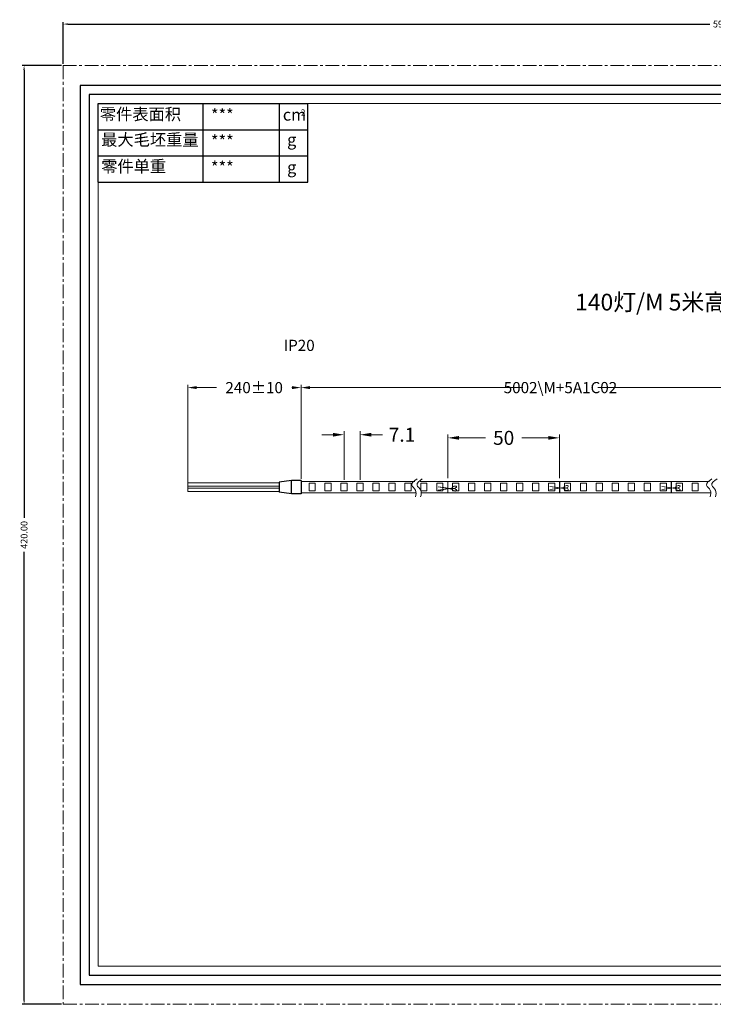
# Model space of a CAD drawing. Extents: x 5289 to 5935, y 31 to 471.
# Drawn here: x 5289 to 5599, y 31 to 471 of the extents above; entities that cross this region are included whole.
import ezdxf

# ---------------------------------------------------------------- set-up
doc = ezdxf.new("R2010")
doc.units = 0
doc.header["$LTSCALE"] = 16.335
doc.linetypes.add('CENTER', pattern=[0.6, 0.375, -0.075, 0.075, -0.075])
doc.layers.get('0').update_dxf_attribs({"linetype": 'CONTINUOUS'})
doc.layers.get('Defpoints').update_dxf_attribs({"linetype": 'CONTINUOUS'})
for name, color, linetype, lineweight in [('1实体粗线', 7, 'CONTINUOUS', 30), ('2实体细线', 2, 'CONTINUOUS', 15), ('3中心线', 1, 'CENTER', 5), ('标注尺寸', 130, 'CONTINUOUS', 18)]:
    doc.layers.add(name, color=color, linetype=linetype, lineweight=lineweight)
doc.styles.add('ROMANS', font='romans.shx')
doc.styles.get("Standard").update_dxf_attribs({"font": 'txt.shx', "bigfont": 'chineset.shx'})
doc.styles.add('宋体', font='txt')
doc.dimstyles.new('2', dxfattribs={"dimscale": 2, "dimtxt": 2.5, "dimasz": 2, "dimexe": 0.625, "dimexo": 0.625, "dimgap": 1.25, "dimtad": 0, "dimdec": 1, "dimzin": 9, "dimdsep": 46, "dimtxsty": 'ROMANS', "dimcen": 0, "dimclrd": 130, "dimclre": 130, "dimclrt": 140, "dimadec": 1, "dimazin": 2, "dimtfac": 1, "dimtdec": 1, "dimtofl": 0, "dimtmove": 0, "dimatfit": 3, "dimfxl": 0, "dimtolj": 1, "dimtzin": 0, "dimlwd": 15, "dimlwe": 15, "dimarcsym": 0})
doc.dimstyles.new('2.5', dxfattribs={"dimscale": 2.5, "dimtxt": 2.5, "dimasz": 2, "dimexe": 0.625, "dimexo": 0.625, "dimgap": 1.25, "dimtad": 0, "dimdec": 1, "dimzin": 9, "dimdsep": 46, "dimtxsty": 'ROMANS', "dimcen": 0, "dimclrd": 130, "dimclre": 130, "dimclrt": 140, "dimadec": 1, "dimazin": 2, "dimtfac": 1, "dimtdec": 1, "dimtofl": 0, "dimtmove": 0, "dimatfit": 3, "dimfxl": 0, "dimtolj": 1, "dimtzin": 0, "dimlwd": 15, "dimlwe": 15, "dimarcsym": 0})
doc.dimstyles.new('LINE', dxfattribs={"dimtxt": 3, "dimasz": 2, "dimexe": 0.8, "dimexo": 0.8, "dimgap": 0.2, "dimtad": 0, "dimzin": 0, "dimdsep": 46, "dimtxsty": 'ROMANS', "dimcen": -1, "dimclrd": 3, "dimclrt": 7, "dimadec": 1, "dimazin": 0, "dimtfac": 1, "dimtmove": 0, "dimatfit": 3, "dimfxl": 0, "dimtolj": 1, "dimtzin": 0, "dimarcsym": 0})

# ---------------------------------------------------------------- blocks, each defined once
blk = doc.blocks.new('*D8')
at = {"layer": 'Defpoints', "color": 0, "transparency": 16777216}
for p in [(5648, 306.66), (5414.59, 264.66), (5648, 264.66)]:
    blk.add_point(p, dxfattribs=at)
at = {"layer": '标注尺寸', "color": 130, "lineweight": 15, "transparency": 16777216}
for p, q in [((5414.59, 265.91), (5414.59, 307.91)), ((5418.59, 306.66), (5513.9, 306.66)), ((5644, 306.66), (5547.47, 306.66)), ((5648, 265.91), (5648, 307.91))]:
    blk.add_line(p, q, dxfattribs=at)
at = {"layer": '标注尺寸', "color": 130, "transparency": 16777216}
for points in [[(5418.59, 307.33), (5418.59, 306), (5414.59, 306.66)], [(5644, 307.33), (5644, 306), (5648, 306.66)]]:
    blk.add_solid(points, dxfattribs=at)
at = {"layer": '标注尺寸', "color": 140, "lineweight": 15, "transparency": 16777216, "insert": (5530.69, 306.66), "char_height": 5, "width": 22.2857, "attachment_point": 5, "style": 'ROMANS'}
blk.add_mtext('\\A1;5002\\M+5A1C02', dxfattribs=at)
blk = doc.blocks.new('*D1')
at = {"layer": 'Defpoints', "color": 0, "transparency": 16777216}
for p in [(5363.91, 306.66), (5414.59, 264.66), (5363.91, 259.41)]:
    blk.add_point(p, dxfattribs=at)
at = {"layer": '标注尺寸', "color": 130, "lineweight": 15, "transparency": 16777216}
for p, q in [((5363.91, 260.66), (5363.91, 307.91)), ((5367.91, 306.66), (5376.83, 306.66)), ((5410.59, 306.66), (5410.4, 306.66)), ((5414.59, 265.91), (5414.59, 307.91))]:
    blk.add_line(p, q, dxfattribs=at)
at = {"layer": '标注尺寸', "color": 130, "transparency": 16777216}
for points in [[(5367.91, 307.33), (5367.91, 306), (5363.91, 306.66)], [(5410.59, 307.33), (5410.59, 306), (5414.59, 306.66)]]:
    blk.add_solid(points, dxfattribs=at)
at = {"layer": '标注尺寸', "color": 140, "lineweight": 15, "transparency": 16777216, "insert": (5393.61, 306.66), "char_height": 5, "attachment_point": 5, "style": 'ROMANS'}
blk.add_mtext('\\A1;240%%P10', dxfattribs=at)
blk = doc.blocks.new('*D2')
at = {"layer": '1实体粗线', "color": 130, "lineweight": 15, "transparency": 16777216}
for p, q in [((5433.85, 265.47), (5433.85, 287.14)), ((5440.99, 265.47), (5440.99, 287.14)), ((5428.85, 285.58), (5423.85, 285.58)), ((5445.99, 285.58), (5450.99, 285.58))]:
    blk.add_line(p, q, dxfattribs=at)
at = {"layer": '1实体粗线', "color": 130, "transparency": 16777216}
for points in [[(5428.85, 286.41), (5428.85, 284.74), (5433.85, 285.58)], [(5445.99, 286.41), (5445.99, 284.74), (5440.99, 285.58)]]:
    blk.add_solid(points, dxfattribs=at)
at = {"layer": 'Defpoints', "color": 0, "transparency": 16777216}
for p in [(5440.99, 285.58), (5433.85, 263.91), (5440.99, 263.91)]:
    blk.add_point(p, dxfattribs=at)
at = {"layer": '1实体粗线', "color": 140, "transparency": 16777216, "insert": (5459.77, 285.58), "char_height": 6.25, "attachment_point": 5, "style": 'ROMANS'}
blk.add_mtext('\\A1;7.1', dxfattribs=at)
blk = doc.blocks.new('*D3')
at = {"layer": '1实体粗线', "color": 130, "lineweight": 15, "transparency": 16777216}
for p, q in [((5480.28, 266.19), (5480.28, 285.74)), ((5485.28, 284.18), (5497.1, 284.18)), ((5525.29, 284.18), (5513.47, 284.18)), ((5530.29, 266.19), (5530.29, 285.74))]:
    blk.add_line(p, q, dxfattribs=at)
at = {"layer": '1实体粗线', "color": 130, "transparency": 16777216}
for points in [[(5485.28, 285.01), (5485.28, 283.34), (5480.28, 284.18)], [(5525.29, 285.01), (5525.29, 283.34), (5530.29, 284.18)]]:
    blk.add_solid(points, dxfattribs=at)
at = {"layer": 'Defpoints', "color": 0, "transparency": 16777216}
for p in [(5530.29, 284.18), (5480.28, 264.63), (5530.29, 264.63)]:
    blk.add_point(p, dxfattribs=at)
at = {"layer": '1实体粗线', "color": 140, "transparency": 16777216, "insert": (5505.28, 284.18), "char_height": 6.25, "attachment_point": 5, "style": 'ROMANS'}
blk.add_mtext('\\A1;50', dxfattribs=at)
blk = doc.blocks.new('*D5')
at = {"color": 0, "lineweight": -2, "transparency": 16777216}
for p, q in [((5308.17, 451.55), (5308.17, 470.1)), ((5902.17, 451.55), (5902.17, 470.1))]:
    blk.add_line(p, q, dxfattribs=at)
at = {"color": 3, "lineweight": -2, "transparency": 16777216}
for p, q in [((5310.17, 469.3), (5597.55, 469.3)), ((5900.17, 469.3), (5612.8, 469.3))]:
    blk.add_line(p, q, dxfattribs=at)
at = {"color": 3, "transparency": 16777216}
for points in [[(5310.17, 469.63), (5310.17, 468.97), (5308.17, 469.3)], [(5900.17, 469.63), (5900.17, 468.97), (5902.17, 469.3)]]:
    blk.add_solid(points, dxfattribs=at)
at = {"layer": 'Defpoints', "color": 0, "transparency": 16777216}
for p in [(5902.17, 469.3), (5308.17, 450.75), (5902.17, 450.75)]:
    blk.add_point(p, dxfattribs=at)
at = {"color": 7, "transparency": 16777216, "insert": (5605.17, 469.3), "char_height": 3, "attachment_point": 5, "style": 'ROMANS'}
blk.add_mtext('\\A1;594.00', dxfattribs=at)
blk = doc.blocks.new('*D6')
at = {"color": 0, "lineweight": -2, "transparency": 16777216}
for p, q in [((5307.37, 450.75), (5289.85, 450.75)), ((5307.37, 30.75), (5289.85, 30.75))]:
    blk.add_line(p, q, dxfattribs=at)
at = {"color": 3, "lineweight": -2, "transparency": 16777216}
for p, q in [((5290.65, 448.75), (5290.65, 248.38)), ((5290.65, 32.75), (5290.65, 233.12))]:
    blk.add_line(p, q, dxfattribs=at)
at = {"color": 3, "transparency": 16777216}
for points in [[(5290.31, 448.75), (5290.98, 448.75), (5290.65, 450.75)], [(5290.31, 32.75), (5290.98, 32.75), (5290.65, 30.75)]]:
    blk.add_solid(points, dxfattribs=at)
at = {"layer": 'Defpoints', "color": 0, "transparency": 16777216}
for p in [(5308.17, 450.75), (5290.65, 30.75), (5308.17, 30.75)]:
    blk.add_point(p, dxfattribs=at)
at = {"color": 7, "transparency": 16777216, "insert": (5290.65, 240.75), "char_height": 3, "attachment_point": 5, "rotation": 90, "style": 'ROMANS'}
blk.add_mtext('\\A1;420.00', dxfattribs=at)

msp = doc.modelspace()

# ---------------------------------------------------------------- linework, layer by layer
at = {"lineweight": 25}
for p, q in [((5323.842, 398.565), (5323.842, 433.722)), ((5323.842, 433.722), (5417.59, 433.722))]:
    msp.add_line(p, q, dxfattribs=at)
msp.add_lwpolyline([(5315.716, 39.653), (5894.632, 39.653), (5894.632, 441.847), (5315.716, 441.847)], close=True)
at = {"layer": '1实体粗线', "lineweight": 25}
for p, q in [((5370.819, 398.565), (5370.819, 433.722)), ((5323.842, 422.003), (5417.59, 422.003)), ((5323.842, 410.284), (5417.59, 410.284)), ((5323.842, 398.565), (5417.59, 398.565))]:
    msp.add_line(p, q, dxfattribs=at)
at = {"layer": '1实体粗线', "color": 7, "lineweight": 25}
for p, q in [((5404.91, 398.565), (5404.91, 433.722)), ((5417.59, 398.565), (5417.59, 433.722))]:
    msp.add_line(p, q, dxfattribs=at)
at = {"layer": '1实体粗线'}
for p, q in [((5410.373, 265.157), (5404.877, 264.395)), ((5404.877, 264.395), (5404.877, 259.92)), ((5414.592, 265.157), (5410.373, 265.157)), ((5410.373, 259.157), (5410.373, 265.157)), ((5414.592, 265.157), (5414.592, 259.157)), ((5530.286, 264.631), (5530.286, 259.657)), ((5580.286, 264.631), (5580.286, 259.657)), ((5410.373, 259.157), (5404.877, 259.92)), ((5414.592, 259.157), (5410.373, 259.157))]:
    msp.add_line(p, q, dxfattribs=at)
at = {"layer": '1实体粗线', "lineweight": 15}
for p, q in [((5414.592, 264.657), (5465.513, 264.657)), ((5467.857, 264.657), (5581.968, 264.657)), ((5480.276, 259.657), (5480.276, 264.631)), ((5581.968, 264.657), (5597.435, 264.657)), ((5370.756, 264.107), (5363.91, 264.107)), ((5363.91, 262.607), (5363.91, 264.107)), ((5370.756, 262.607), (5363.91, 262.607)), ((5370.756, 261.707), (5363.91, 261.707)), ((5363.91, 260.207), (5363.91, 261.707)), ((5370.756, 260.207), (5363.91, 260.207)), ((5404.877, 264.107), (5370.756, 264.107)), ((5404.877, 262.607), (5370.756, 262.607)), ((5404.877, 261.707), (5370.756, 261.707)), ((5404.877, 260.207), (5370.756, 260.207)), ((5418.162, 263.907), (5420.962, 263.907)), ((5418.162, 260.407), (5418.162, 263.907)), ((5420.962, 260.407), (5418.162, 260.407)), ((5420.962, 263.907), (5420.962, 260.407)), ((5425.305, 263.907), (5428.105, 263.907)), ((5425.305, 260.407), (5425.305, 263.907)), ((5428.105, 260.407), (5425.305, 260.407)), ((5428.105, 263.907), (5428.105, 260.407)), ((5432.447, 263.907), (5435.247, 263.907)), ((5432.447, 260.407), (5432.447, 263.907)), ((5435.247, 260.407), (5432.447, 260.407)), ((5435.247, 263.907), (5435.247, 260.407)), ((5439.59, 263.907), (5442.39, 263.907)), ((5439.59, 260.407), (5439.59, 263.907)), ((5442.39, 260.407), (5439.59, 260.407)), ((5442.39, 263.907), (5442.39, 260.407)), ((5446.733, 263.907), (5449.533, 263.907)), ((5446.733, 260.407), (5446.733, 263.907)), ((5449.533, 260.407), (5446.733, 260.407)), ((5449.533, 263.907), (5449.533, 260.407)), ((5453.876, 263.907), (5456.676, 263.907)), ((5453.876, 260.407), (5453.876, 263.907)), ((5456.676, 260.407), (5453.876, 260.407)), ((5456.676, 263.907), (5456.676, 260.407)), ((5461.019, 263.907), (5463.819, 263.907)), ((5461.019, 260.407), (5461.019, 263.907)), ((5463.819, 260.407), (5461.019, 260.407)), ((5463.819, 263.907), (5463.819, 260.407)), ((5468.162, 263.907), (5470.962, 263.907)), ((5468.162, 260.407), (5468.162, 263.907)), ((5470.962, 260.407), (5468.162, 260.407)), ((5470.962, 263.907), (5470.962, 260.407)), ((5475.305, 263.907), (5478.105, 263.907)), ((5475.305, 260.407), (5475.305, 263.907)), ((5478.105, 260.407), (5475.305, 260.407)), ((5475.993, 262.242), (5482.139, 261.297)), ((5478.456, 261.953), (5475.993, 262.242)), ((5475.993, 260.793), (5482.139, 261.738)), ((5478.456, 261.082), (5475.993, 260.793)), ((5478.105, 263.907), (5478.105, 260.407)), ((5482.149, 261.321), (5478.456, 261.953)), ((5482.149, 261.714), (5478.456, 261.082)), ((5482.447, 263.907), (5485.247, 263.907)), ((5482.447, 260.407), (5482.447, 263.907)), ((5485.247, 260.407), (5482.447, 260.407)), ((5485.247, 263.907), (5485.247, 260.407)), ((5489.59, 263.907), (5492.39, 263.907)), ((5489.59, 260.407), (5489.59, 263.907)), ((5492.39, 260.407), (5489.59, 260.407)), ((5492.39, 263.907), (5492.39, 260.407)), ((5496.733, 263.907), (5499.533, 263.907)), ((5496.733, 260.407), (5496.733, 263.907)), ((5499.533, 260.407), (5496.733, 260.407)), ((5499.533, 263.907), (5499.533, 260.407)), ((5503.876, 263.907), (5506.676, 263.907)), ((5503.876, 260.407), (5503.876, 263.907)), ((5506.676, 260.407), (5503.876, 260.407)), ((5506.676, 263.907), (5506.676, 260.407)), ((5511.019, 263.907), (5513.819, 263.907)), ((5511.019, 260.407), (5511.019, 263.907)), ((5513.819, 260.407), (5511.019, 260.407)), ((5513.819, 263.907), (5513.819, 260.407)), ((5518.162, 263.907), (5520.962, 263.907)), ((5518.162, 260.407), (5518.162, 263.907)), ((5520.962, 260.407), (5518.162, 260.407)), ((5520.962, 263.907), (5520.962, 260.407)), ((5525.305, 263.907), (5528.105, 263.907)), ((5525.305, 260.407), (5525.305, 263.907)), ((5528.105, 260.407), (5525.305, 260.407)), ((5526.003, 262.466), (5532.149, 261.52)), ((5528.466, 262.176), (5526.003, 262.466)), ((5526.003, 261.016), (5532.149, 261.962)), ((5528.466, 261.306), (5526.003, 261.016)), ((5528.105, 263.907), (5528.105, 260.407)), ((5532.159, 261.544), (5528.466, 262.176)), ((5532.159, 261.938), (5528.466, 261.306)), ((5532.447, 263.907), (5535.247, 263.907)), ((5532.447, 260.407), (5532.447, 263.907)), ((5535.247, 260.407), (5532.447, 260.407)), ((5535.247, 263.907), (5535.247, 260.407)), ((5539.59, 263.907), (5542.39, 263.907)), ((5539.59, 260.407), (5539.59, 263.907)), ((5542.39, 260.407), (5539.59, 260.407)), ((5542.39, 263.907), (5542.39, 260.407)), ((5546.733, 263.907), (5549.533, 263.907)), ((5546.733, 260.407), (5546.733, 263.907)), ((5549.533, 260.407), (5546.733, 260.407)), ((5549.533, 263.907), (5549.533, 260.407)), ((5553.876, 263.907), (5556.676, 263.907)), ((5553.876, 260.407), (5553.876, 263.907)), ((5556.676, 260.407), (5553.876, 260.407)), ((5556.676, 263.907), (5556.676, 260.407)), ((5561.019, 263.907), (5563.819, 263.907)), ((5561.019, 260.407), (5561.019, 263.907)), ((5563.819, 260.407), (5561.019, 260.407)), ((5563.819, 263.907), (5563.819, 260.407)), ((5568.162, 263.907), (5570.962, 263.907)), ((5568.162, 260.407), (5568.162, 263.907)), ((5570.962, 260.407), (5568.162, 260.407)), ((5570.962, 263.907), (5570.962, 260.407)), ((5575.304, 263.907), (5578.104, 263.907)), ((5575.304, 260.407), (5575.304, 263.907)), ((5578.104, 260.407), (5575.304, 260.407)), ((5576.003, 262.466), (5582.149, 261.52)), ((5578.466, 262.176), (5576.003, 262.466)), ((5576.003, 261.016), (5582.149, 261.962)), ((5578.466, 261.306), (5576.003, 261.016)), ((5578.104, 263.907), (5578.104, 260.407)), ((5582.159, 261.544), (5578.466, 262.176)), ((5582.159, 261.938), (5578.466, 261.306)), ((5582.447, 263.907), (5585.247, 263.907)), ((5582.447, 260.407), (5582.447, 263.907)), ((5585.247, 260.407), (5582.447, 260.407)), ((5585.247, 263.907), (5585.247, 260.407)), ((5589.59, 263.907), (5592.39, 263.907)), ((5589.59, 260.407), (5589.59, 263.907)), ((5592.39, 260.407), (5589.59, 260.407)), ((5592.39, 263.907), (5592.39, 260.407)), ((5414.592, 259.657), (5466.187, 259.657)), ((5468.532, 259.657), (5581.968, 259.657)), ((5581.968, 259.657), (5598.109, 259.657))]:
    msp.add_line(p, q, dxfattribs=at)
at = {"layer": '1实体粗线'}
msp.add_lwpolyline([(5319.779, 43.716), (5890.569, 43.716), (5890.569, 437.784), (5319.779, 437.784)], close=True, dxfattribs=at)
at = {"layer": '1实体粗线', "lineweight": 15, "extrusion": (0, 0, -1)}
for centre in [(5483.169, 262.064), (5533.179, 262.288), (5583.179, 262.288)]:
    msp.add_ellipse(centre, major_axis=(-1.029, -0.326), ratio=0.4641858, dxfattribs=at)
at = {"layer": '1实体粗线', "lineweight": 15}
for centre in [(5483.169, 260.971), (5533.179, 261.195), (5583.179, 261.195)]:
    msp.add_ellipse(centre, major_axis=(-1.029, 0.326), ratio=0.4641858, dxfattribs=at)
for points in [[(5466.497, 265.908), (5464.152, 262.979), (5465.81, 260.75), (5465.753, 257.764)], [(5468.841, 265.908), (5466.497, 262.979), (5468.155, 260.75), (5468.098, 257.764)], [(5598.419, 265.908), (5596.074, 262.979), (5597.732, 260.75), (5597.675, 257.764)], [(5600.763, 265.908), (5598.419, 262.979), (5600.077, 260.75), (5600.02, 257.764)]]:
    msp.add_spline(points, degree=3, dxfattribs=at)
at = {"layer": '2实体细线'}
msp.add_lwpolyline([(5323.842, 47.778), (5886.507, 47.778), (5886.507, 433.722), (5323.842, 433.722)], close=True, dxfattribs=at)
at = {"layer": '3中心线'}
msp.add_lwpolyline([(5308.174, 30.75), (5902.174, 30.75), (5902.174, 450.75), (5308.174, 450.75)], close=True, dxfattribs=at)

# ---------------------------------------------------------------- texts
at = {"layer": '1实体粗线', "insert": (5537.261, 348.662), "char_height": 7.5, "attachment_point": 1, "style": '宋体'}
msp.add_mtext_dynamic_manual_height_columns('\\pt82.5;140灯/M 5米高光效尺寸图（mm）', width=236.88927, gutter_width=1, heights=[0], dxfattribs=at)
at = {"layer": '1实体粗线', "lineweight": 15, "insert": (5406.817, 328.056), "char_height": 5, "attachment_point": 1, "style": '宋体'}
msp.add_mtext_dynamic_manual_height_columns('IP20', width=34.84967, gutter_width=1, heights=[0], dxfattribs=at)
at = {"layer": '标注尺寸', "color": 7, "attachment_point": 1}
for s, insert, char_height in [('{\\f宋体|b0|i0|c134|p2;零件表面积}', (5324.541, 431.644), 5.32679), ('{\\fSimSun|b0|i0|c134|p2;***}', (5374.273, 431.318), 5.32679), ('{\\fSimSun|b0|i0|c134|p2;cm}', (5406.445, 431.434), 5.32679), ('{\\f宋体|b0|i0|c134|p2;2}', (5414.489, 431.129), 2.76993), ('{\\f宋体|b0|i0|c134|p2;最大毛坯重量}', (5325.145, 420.241), 5.32679), ('{\\fSimSun|b0|i0|c134|p2;***}', (5374.273, 419.599), 5.32679), ('{\\f宋体|b0|i0|c134|p2;g}', (5408.364, 420.25), 5.32679), ('{\\f宋体|b0|i0|c134|p2;零件单重}', (5325.145, 408.337), 5.32679), ('{\\fSimSun|b0|i0|c134|p2;***}', (5374.273, 407.88), 5.32679), ('{\\f宋体|b0|i0|c134|p2;g}', (5408.364, 407.88), 5.32679)]:
    msp.add_mtext(s, dxfattribs=dict(at, insert=insert, char_height=char_height))

# ---------------------------------------------------------------- dimensions: what is measured, and where the dimension line sits
dim = msp.add_linear_dim(base=(5902.174, 469.299), p1=(5308.174, 450.75), p2=(5902.174, 450.75), dimstyle='LINE')
dim.commit()
dim.dimension.update_dxf_attribs({"geometry": '*D5', "text_midpoint": (5605.174, 469.299), "dimtype": 128})
dim = msp.add_linear_dim(base=(5290.646, 30.75), p1=(5308.174, 450.75), p2=(5308.174, 30.75), angle=90, dimstyle='LINE')
dim.commit()
dim.dimension.update_dxf_attribs({"geometry": '*D6', "text_midpoint": (5290.646, 240.75), "dimtype": 128})
at = {"layer": '1实体粗线'}
for base, p1, p2, picture, middle in [((5440.99, 285.575), (5433.847, 263.907), (5440.99, 263.907), '*D2', (5459.77, 285.575)), ((5530.286, 284.176), (5480.276, 264.631), (5530.286, 264.631), '*D3', (5505.281, 284.176))]:
    dim = msp.add_linear_dim(base=base, p1=p1, p2=p2, dimstyle='2.5', dxfattribs=at)
    dim.commit()
    dim.dimension.update_dxf_attribs({"geometry": picture, "text_midpoint": middle})
at = {"layer": '标注尺寸', "color": 7, "lineweight": 15}
for base, p2, text, picture, middle in [((5363.91, 306.663), (5363.91, 259.407), '240%%P10', '*D1', (5393.612, 306.663)), ((5647.997, 306.663), (5647.997, 264.657), '5002±2', '*D8', (5530.689, 306.663))]:
    dim = msp.add_linear_dim(base=base, p1=(5414.592, 264.657), p2=p2, text=text, dimstyle='2', dxfattribs=at)
    dim.commit()
    dim.dimension.update_dxf_attribs({"geometry": picture, "text_midpoint": middle, "dimtype": 128})

doc.saveas('drawing.dxf')
